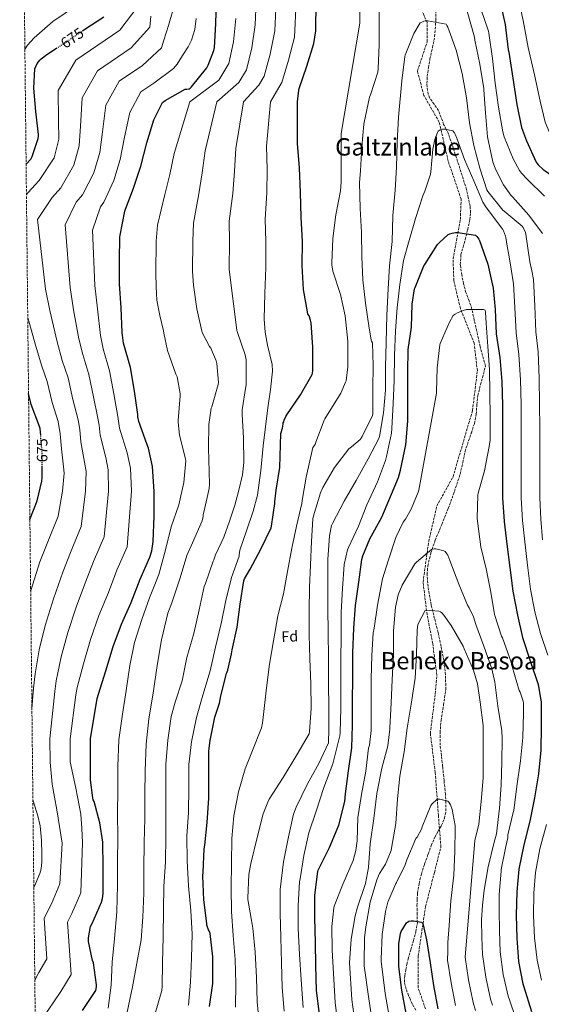
# Model space of a CAD drawing. Units: metres. Extents: x 573091 to 576516, y 4751955 to 4754305.
# Drawn here: x 573091 to 573437, y 4753314 to 4753966 of the extents above; entities that cross this region are included whole.
import ezdxf
from ezdxf.enums import TextEntityAlignment as Align

# ---------------------------------------------------------------- set-up
doc = ezdxf.new("R2010")
doc.units = ezdxf.units.M
doc.header["$MEASUREMENT"] = 0
doc.linetypes.add('DGN Style 3', pattern=[2.435891, 1.739922, -0.695969])
doc.linetypes.add('DGN Style 5', pattern=[1.217945, 0.521977, -0.695969])
for name, color, linetype, lineweight in [('Barranco lineal', 142, 'DGN Style 3', 13), ('Cota de curva de nivel directora', 7, 'Continuous', 0), ('Curva de nivel directora', 30, 'Continuous', 30), ('Curva de nivel directora no vista', 30, 'DGN Style 5', 30), ('Curva de nivel intermedia', 30, 'Continuous', 0), ('Etiqueta de zona arbolada', 92, 'Continuous', 0), ('Senda', 7, 'DGN Style 3', 0), ('Texto de Área (paraje) menor', 7, 'Continuous', 0), ('Zona arbolada', 92, 'DGN Style 3', 0)]:
    doc.layers.add(name, color=color, linetype=linetype, lineweight=lineweight)
doc.styles.add('Style-Arial', font='arial.ttf')

msp = doc.modelspace()

# ---------------------------------------------------------------- linework, layer by layer
at = {"layer": 'Barranco lineal', "color": 142, "linetype": 'DGN Style 3', "lineweight": 13}
msp.add_polyline3d([(573359.84, 4753310.98, 573.7), (573355, 4753324.95, 573.77), (573355, 4753345.9, 574.55), (573359.84, 4753378.67, 576.03), (573365.74, 4753401.23, 577.68), (573370.04, 4753418.21, 578.63), (573368.43, 4753439.16, 579.39), (573366.28, 4753467.63, 581.3), (573363.06, 4753493.42, 582.9), (573366.28, 4753519.75, 583.38), (573367.36, 4753532.1, 583.72), (573364.67, 4753552.84, 584.24), (573360.92, 4753572.18, 584.89), (573358.23, 4753593.67, 588.25), (573361.99, 4753620.53, 590.86), (573367.36, 4753644.17, 592.01), (573378.1, 4753663.51, 591.64), (573390.99, 4753707.34, 593.65), (573394.21, 4753733.67, 594.38), (573392.07, 4753751.93, 594.51), (573382.94, 4753775.04, 595.19), (573378.64, 4753793.3, 597.19), (573378.11, 4753807.81, 598.42), (573382.94, 4753833.97, 601.12), (573383.48, 4753847.4, 602.47), (573374.88, 4753872.65, 603.57), (573368.98, 4753898.44, 605.34), (573358.77, 4753916.17, 607.75), (573354.48, 4753932.28, 608.98), (573360.92, 4753951.62, 609), (573360.92, 4753964.52, 609.93), (573352.33, 4753983.86, 611.95)], dxfattribs=at)
at = {"layer": 'Curva de nivel directora', "color": 30, "linetype": 'Continuous', "lineweight": 30, "flags": 128}
for points, elevation in [([(573132.78, 4753309.83), (573141.42, 4753323.21), (573141.87, 4753325.51), (573141.87, 4753326.92), (573139.88, 4753341.51), (573139.37, 4753342.99), (573136.68, 4753355.53), (573136.75, 4753358.09), (573138.09, 4753365.58), (573139.05, 4753367.56), (573145.32, 4753381.64), (573145.96, 4753384.07), (573146.35, 4753387.47), (573146.48, 4753405.07), (573146.16, 4753421.39), (573144.24, 4753434.31), (573140.33, 4753448.33), (573139.82, 4753449.54), (573139.5, 4753450.76), (573137.97, 4753462.66), (573137.9, 4753474.63), (573137.97, 4753489.86), (573142.32, 4753516.68), (573143.21, 4753519.5), (573148.08, 4753534.92), (573153.07, 4753551.05), (573158.58, 4753565.96), (573164.91, 4753580.17), (573170.86, 4753595.59), (573177.39, 4753610.25), (573178.67, 4753614.47), (573179.57, 4753620.55), (573180.21, 4753637.38), (573180.27, 4753653.83), (573178.99, 4753670.34), (573176.37, 4753682.37), (573175.28, 4753685.38), (573170.03, 4753700.23), (573169.39, 4753703.17), (573169.27, 4753704.65), (573167.15, 4753720.2), (573164.47, 4753736), (573159.92, 4753752.07), (573158.9, 4753759.11), (573158.26, 4753775.43), (573157.11, 4753791.36), (573157.11, 4753806.92), (573157.43, 4753822.15), (573157.68, 4753823.49), (573160.69, 4753839.36), (573161.14, 4753840.71), (573166.52, 4753854.79), (573171.32, 4753869.31), (573175.22, 4753884.67), (573179.89, 4753899.91), (573185.59, 4753911.55), (573187.38, 4753912.71), (573200.76, 4753920.39), (573201.72, 4753920.39), (573203.25, 4753920.58), (573203.96, 4753920.96), (573204.92, 4753921.92), (573214.97, 4753934.4), (573215.93, 4753936.13), (573219.7, 4753945.86), (573220.09, 4753947.97), (573221.05, 4753963.52), (573221.49, 4753979.52)], 650), ([(573285.3, 4753733.83), (573285.3, 4753749.38), (573284.15, 4753765.57), (573283.76, 4753767.3), (573282.74, 4753770.05), (573281.97, 4753771.2), (573281.65, 4753772.67), (573279.09, 4753787.52), (573278.26, 4753803.39), (573278.32, 4753819.27), (573277.43, 4753835.39), (573277.17, 4753851.91), (573276.34, 4753868.23), (573275.06, 4753884.23), (573275, 4753912), (573275.96, 4753919.74), (573276.28, 4753920.64), (573281.21, 4753935.55), (573286.01, 4753950.59), (573287.16, 4753959.04), (573287.35, 4753978.05)], 625), ([(573409.12, 4753978.84), (573412.51, 4753963.23), (573414.56, 4753946.27), (573414.94, 4753944.86), (573417.7, 4753927.58), (573420.26, 4753910.11), (573423.52, 4753895), (573426.66, 4753886.17), (573433.12, 4753871.83), (573434.4, 4753870.23), (573437.85, 4753866.97), (573439.01, 4753866.14), (573451.36, 4753857.5), (573462.75, 4753847.26), (573463.39, 4753846.36), (573464.86, 4753843.42), (573468.32, 4753833.43), (573470.24, 4753824.41)], 625), ([(573132.7, 4753958.89), (573134.33, 4753960), (573146.87, 4753968.26)], 675), ([(573095.36, 4753870.53), (573098.49, 4753873.92), (573099.32, 4753875.65), (573103.29, 4753887.56), (573103.61, 4753889.16), (573103.61, 4753890.18), (573101.88, 4753905.6), (573100.54, 4753921.03), (573101.18, 4753933.83), (573101.69, 4753935.3), (573102.65, 4753937.22), (573104.44, 4753939.59), (573105.27, 4753940.42), (573109.11, 4753943.36), (573115.57, 4753947.47)], 675), ([(573348.45, 4753747.93), (573350.62, 4753762.52), (573351.01, 4753777.95), (573352.67, 4753788.06), (573352.99, 4753788.83), (573358.81, 4753803.23), (573359.39, 4753804.12), (573367.77, 4753817.44), (573368.8, 4753818.59), (573374.94, 4753823.9), (573376.03, 4753824.48), (573377.57, 4753824.99), (573379.68, 4753825.37), (573381.21, 4753825.37), (573392.86, 4753823.58), (573393.82, 4753822.68), (573395.17, 4753820.89), (573395.55, 4753820.12), (573401.12, 4753804.44), (573404.64, 4753788.38), (573405.92, 4753774.36), (573406.75, 4753758.17), (573409.05, 4753742.62), (573410.4, 4753726.68), (573410.84, 4753711), (573410.84, 4753695.71), (573410.84, 4753680.35), (573410.84, 4753664.93), (573410.91, 4753649.5), (573411.87, 4753633.82), (573413.79, 4753618.78), (573415.77, 4753603.36), (573417.75, 4753587.61), (573420.7, 4753571.87), (573424.09, 4753557.02), (573429.21, 4753541.47), (573434.46, 4753525.98), (573436.31, 4753515.55), (573436.38, 4753514.34), (573436.5, 4753497.95), (573436.25, 4753482.34), (573434.65, 4753466.72), (573431.96, 4753450.72), (573428.89, 4753435.36), (573424.92, 4753419.68), (573421.59, 4753403.55), (573420.37, 4753388.58), (573419.93, 4753373.09), (573420.25, 4753357.73), (573421.46, 4753342.37), (573424.34, 4753327.52), (573425.04, 4753325.54), (573430.1, 4753309.35)], 600), ([(573289.56, 4753307.49), (573287.7, 4753323.11), (573287.19, 4753339.81), (573287.06, 4753355.04), (573286.55, 4753371.24), (573286.49, 4753386.27), (573288.47, 4753401.95), (573288.86, 4753402.85), (573296.22, 4753417.95), (573302.36, 4753432.8), (573306.33, 4753448.29), (573306.97, 4753453.41), (573308.95, 4753468.77), (573311, 4753483.87), (573311.45, 4753498.98), (573311.45, 4753514.46), (573311.71, 4753530.53), (573311.77, 4753546.91), (573312.47, 4753563.1), (573313.56, 4753578.27), (573315.61, 4753593.57), (573317.72, 4753608.67), (573318.36, 4753611.04), (573323.04, 4753622.3), (573330.84, 4753636.64), (573342.04, 4753662.94), (573343.39, 4753667.81), (573346.84, 4753684.7), (573348.06, 4753700.45), (573348.13, 4753715.81), (573348.13, 4753732.83), (573348.45, 4753747.93)], 600), ([(573216.75, 4753312.52), (573218.99, 4753327.88), (573218.99, 4753329.55), (573218.99, 4753345.48), (573217.26, 4753360.97), (573216.75, 4753362.31), (573216.17, 4753363.34), (573215.08, 4753366.35), (573215.02, 4753367.63), (573213.1, 4753383.3), (573212.33, 4753399.05), (573212.59, 4753401.48), (573213.29, 4753417.03), (573213.74, 4753419.46), (573215.21, 4753434.44), (573216.43, 4753450.5), (573216.43, 4753466.25), (573216.43, 4753481.99), (573217.26, 4753488.71), (573220.33, 4753504.14), (573223.47, 4753513.61), (573224.37, 4753518.34), (573228.01, 4753533.19), (573228.85, 4753535.37), (573231.47, 4753546.25), (573231.73, 4753548.81), (573235.18, 4753563.78), (573237.04, 4753579.21), (573239.54, 4753594.57), (573240.05, 4753595.78), (573243.82, 4753602.25), (573250.86, 4753615.49), (573257.58, 4753629.7), (573257.9, 4753630.85), (573260.08, 4753645.7), (573260.08, 4753646.98), (573261.04, 4753654.72), (573263.34, 4753669.7), (573263.98, 4753692.23), (573265.14, 4753695.75), (573265.52, 4753698.31), (573265.52, 4753699.14), (573266.03, 4753699.91), (573266.35, 4753701), (573267.44, 4753703.43), (573268.08, 4753704.45), (573276.98, 4753717.89), (573284.85, 4753731.2), (573285.11, 4753732.23), (573285.3, 4753733.83)], 625), ([(573105.01, 4753690.83), (573104.63, 4753695.49), (573104.31, 4753696.71), (573098.8, 4753711.37), (573096.98, 4753718.67)], 675), ([(573097.87, 4753635.18), (573102.77, 4753647.49), (573105.84, 4753660.55), (573105.97, 4753662.79), (573105.97, 4753670.24)], 675), ([(573347.02, 4753307.86), (573344.21, 4753323.28), (573342.29, 4753338.96), (573342.29, 4753354.13), (573343.19, 4753360.98), (573343.7, 4753362.2), (573347.28, 4753368.02), (573347.92, 4753368.53), (573348.88, 4753369.04), (573350.42, 4753369.3), (573351.95, 4753369.3), (573357.27, 4753368.53), (573358.03, 4753367.51), (573358.35, 4753366.61), (573360.47, 4753356.76), (573362.9, 4753341.46), (573365.26, 4753326.48), (573368.08, 4753311)], 575)]:
    msp.add_lwpolyline(points, dxfattribs=dict(at, elevation=elevation))
at = {"layer": 'Curva de nivel directora no vista', "color": 30, "linetype": 'DGN Style 5', "lineweight": 30, "elevation": 675, "flags": 128}
for points in [[(573115.57, 4753947.47), (573121.78, 4753951.43), (573132.7, 4753958.89)], [(573105.97, 4753670.24), (573105.97, 4753679.3), (573105.01, 4753690.83)]]:
    msp.add_lwpolyline(points, dxfattribs=at)
at = {"layer": 'Curva de nivel intermedia', "color": 30, "linetype": 'Continuous', "lineweight": 0, "flags": 128}
for points, elevation in [([(573094.54, 4753946.87), (573094.63, 4753947.01), (573096.33, 4753949.36), (573100.8, 4753954.21), (573113.13, 4753965.03), (573121.2, 4753970.71), (573129.27, 4753976.39), (573134.89, 4753980.48), (573137.4, 4753982.92), (573139.51, 4753985.92), (573140.54, 4753988.78), (573140.64, 4753993.19), (573139.96, 4753997.57), (573137.77, 4754010.91), (573135.22, 4754024.19), (573132.96, 4754034.45), (573130.7, 4754044.72), (573127.41, 4754057.29), (573122.42, 4754076.06), (573116.92, 4754094.06), (573109.35, 4754117.47), (573092.13, 4754172.47)], 680), ([(573162.35, 4753308.75), (573165.8, 4753325.64), (573168.68, 4753341.26), (573171.5, 4753356.81), (573172.65, 4753371.85), (573173.36, 4753387.59), (573173.42, 4753403.72), (573173.61, 4753421.26), (573173.93, 4753437.13), (573173.93, 4753452.94), (573174.13, 4753468.68), (573174.77, 4753486.41), (573176.62, 4753503.24), (573179.57, 4753520.2), (573182.19, 4753538.44), (573185.07, 4753555.46), (573189.23, 4753573.13), (573191.79, 4753580.04), (573197.3, 4753596.61), (573201.71, 4753611.33), (573205.62, 4753619.78), (573211.89, 4753634.37), (573212.59, 4753637.19), (573212.72, 4753638.6), (573213.3, 4753641.03), (573216.62, 4753655.75), (573216.88, 4753658.89), (573216.18, 4753682.76), (573216.43, 4753698.18), (573217.97, 4753709.06), (573218.29, 4753709.89), (573222.64, 4753724.68), (573222.71, 4753726.02), (573221.68, 4753738.5), (573221.17, 4753740.36), (573217.59, 4753748.8), (573216.82, 4753749.83), (573211.89, 4753759.04), (573211.7, 4753760.07), (573208.5, 4753774.72), (573206.26, 4753790.34), (573205.57, 4753799.58), (573205.76, 4753819.56), (573206.19, 4753831.44), (573209.72, 4753850.86), (573212.03, 4753864.95), (573213.84, 4753879.33), (573221.58, 4753911.88), (573236.25, 4753924.67), (573241.31, 4753933.13), (573244.82, 4753947.58), (573247.16, 4753962.99), (573247.82, 4753978.45)], 640), ([(573180.84, 4753307.91), (573185.26, 4753323.15), (573185.51, 4753325.71), (573185.58, 4753341.58), (573186.09, 4753358.79), (573186.28, 4753376.52), (573186.67, 4753392.07), (573187.56, 4753408.46), (573187.82, 4753425.16), (573187.82, 4753440.84), (573187.82, 4753456.58), (573187.89, 4753472.84), (573189.17, 4753488.9), (573191.41, 4753504.78), (573193.97, 4753514.12), (573198.64, 4753528.39), (573201.84, 4753543.88), (573206.51, 4753559.75), (573209.9, 4753575.43), (573213.36, 4753590.79), (573214.06, 4753592.71), (573219.18, 4753607.49), (573219.7, 4753608.52), (573220.85, 4753611.85), (573226.29, 4753623.56), (573230.1, 4753634.05), (573233.65, 4753644.61), (573236.23, 4753654.69), (573238.58, 4753664.84), (573239.47, 4753672.96), (573239.22, 4753689.35), (573238.45, 4753704.77), (573238.51, 4753707.91), (573240.82, 4753723.4), (573241.01, 4753724.48), (573241.07, 4753740.1), (573241.07, 4753741.06), (573240.43, 4753744.39), (573235.06, 4753759.75), (573234.8, 4753760.71), (573229.8, 4753800.85), (573229.95, 4753819.46), (573229.93, 4753832.76), (573232.2, 4753851.21), (573233.46, 4753866.04), (573234.25, 4753880.96), (573239.39, 4753911.92), (573249.48, 4753923.03), (573252.96, 4753928.97), (573256.95, 4753943.57), (573260.11, 4753958.86), (573261, 4753978.31)], 635), ([(573253.91, 4753696.58), (573255.41, 4753709.12), (573257.13, 4753721.32), (573258.61, 4753733.51), (573258.41, 4753737.85), (573256.81, 4753744.31), (573255.22, 4753750.79), (573253.71, 4753759.3), (573252.98, 4753767.88), (573253.5, 4753785), (573254.03, 4753802.12), (573254.13, 4753819.36), (573253.68, 4753834.08), (573254.69, 4753851.56), (573254.9, 4753867.13), (573254.65, 4753882.59), (573257.19, 4753911.96), (573262.72, 4753921.39), (573264.62, 4753924.8), (573269.08, 4753939.56), (573273.06, 4753954.73), (573274.17, 4753978.18)], 630), ([(573300.44, 4753836.94), (573303.52, 4753852.88), (573303.9, 4753858.7), (573303.9, 4753875.08), (573303.9, 4753890.83), (573316.38, 4753964.04), (573316.38, 4753965), (573316.38, 4753981.58)], 620), ([(573320.15, 4753778.51), (573318.36, 4753793.87), (573317.72, 4753809.17), (573317.4, 4753825.23), (573316.51, 4753841.17), (573316.06, 4753858.38), (573316.89, 4753866.19), (573317.66, 4753882.06), (573319, 4753897.04), (573319.32, 4753898.32), (573322.84, 4753915.02), (573323.42, 4753916.43), (573328.22, 4753931.53), (573328.54, 4753934.09), (573329.18, 4753949.58), (573329.12, 4753965.13), (573329.05, 4753981)], 615), ([(573421.11, 4753982.04), (573424.55, 4753965.84), (573427.87, 4753947.87), (573432.11, 4753929.87), (573435.71, 4753912.37), (573439.11, 4753898.37), (573447.45, 4753878.3), (573471.75, 4753857.27), (573473.49, 4753853.57), (573475.62, 4753848.79), (573479.43, 4753837.28), (573481.49, 4753826.8), (573482.93, 4753810.29), (573482.9, 4753792.99), (573482.87, 4753767.99), (573482.61, 4753751.12), (573482.08, 4753735.09), (573481.75, 4753718.17), (573481.87, 4753701.48)], 630), ([(573169.35, 4753975.09), (573157.44, 4753959.28), (573128.38, 4753939.53), (573116.53, 4753919.34), (573116.76, 4753899.53), (573117.01, 4753887.26), (573113.89, 4753874.88), (573104.05, 4753859.74), (573096.5, 4753851.53), (573095.57, 4753850.43)], 670), ([(573192.63, 4753972.42), (573189.64, 4753962.56), (573186.65, 4753952.7), (573185.05, 4753947.74), (573172.41, 4753935.99), (573156.99, 4753925.54), (573148.21, 4753909.62), (573145.99, 4753892.1), (573144.16, 4753878.29), (573140.2, 4753864.83), (573132.6, 4753850.22), (573128.6, 4753845.45), (573121.16, 4753830.45), (573124.47, 4753789), (573126.8, 4753774.19), (573130.25, 4753754.94), (573132.83, 4753744.4), (573136.91, 4753731.32), (573139.88, 4753716.49), (573142.95, 4753702.36), (573143.7, 4753697.59), (573144.41, 4753691.17), (573148.21, 4753676.23), (573149.78, 4753668.08), (573149.9, 4753653.95), (573147, 4753623.78), (573140.09, 4753607.47), (573134.7, 4753593.64), (573128.57, 4753577.03), (573122.94, 4753560.37), (573118.67, 4753544.19), (573115.24, 4753528.4), (573114.27, 4753521.23), (573111.14, 4753489.98), (573111.22, 4753474.49), (573111.95, 4753467.2), (573112.69, 4753459.91), (573114.06, 4753451.32), (573115.69, 4753442.76), (573117.48, 4753431.81), (573119.27, 4753420.86), (573117.77, 4753393.91), (573112.11, 4753380.6), (573107.31, 4753371.1), (573109.09, 4753344.09), (573103.8, 4753335.06), (573101.13, 4753330.02)], 660), ([(573387.55, 4753971.91), (573392.28, 4753954.76), (573392.54, 4753952.78), (573395.74, 4753936.84), (573398.56, 4753920.71), (573398.56, 4753919.88), (573399.58, 4753904.52), (573400.99, 4753888.78), (573404.44, 4753872.2), (573406.23, 4753867.34), (573411.61, 4753856.97), (573416.41, 4753850.06), (573417.5, 4753848.91), (573428.31, 4753836.75), (573437.34, 4753824.65)], 615), ([(573396.44, 4753973.45), (573401.56, 4753958.73), (573401.69, 4753957.32), (573404.19, 4753940.68), (573405.98, 4753924.17), (573408.16, 4753908.43), (573410.97, 4753891.92), (573412.06, 4753888.65), (573417.88, 4753874.06), (573422.11, 4753866.44), (573423.39, 4753864.72), (573427.48, 4753860.49), (573438.68, 4753849.48)], 620), ([(573177.99, 4753968.57), (573177.2, 4753961.42), (573164.93, 4753947.64), (573142.68, 4753932.54), (573132.37, 4753914.48), (573131.37, 4753895.82), (573130.59, 4753882.77), (573127.05, 4753869.86), (573118.33, 4753854.98), (573112.55, 4753848.49), (573102.89, 4753833.93), (573108.15, 4753787.83), (573111.07, 4753773.58), (573115.92, 4753752.86), (573119.28, 4753740.57), (573123.13, 4753728.98), (573126.24, 4753714.64), (573129.79, 4753701.21), (573130.85, 4753694.79), (573131.6, 4753686.64), (573134.13, 4753673.16), (573135.18, 4753666.94), (573134.71, 4753654.01), (573131.81, 4753630.55), (573124.7, 4753613.4), (573119.59, 4753600.38), (573113.57, 4753582.57), (573107.87, 4753565.04), (573103.96, 4753548.83), (573101.26, 4753532.85), (573100.24, 4753523.51), (573099.21, 4753509.75)], 665), ([(573207.99, 4753967.04), (573207.12, 4753959.72), (573204.89, 4753952.67), (573202.61, 4753948.35), (573198.96, 4753942.59), (573195.3, 4753936.83), (573192.91, 4753934.06), (573179.9, 4753924.35), (573171.29, 4753918.55), (573164.05, 4753904.77), (573160.61, 4753888.39), (573157.74, 4753873.8), (573153.36, 4753859.81), (573146.87, 4753845.46), (573144.64, 4753842.4), (573139.42, 4753826.97), (573140.79, 4753790.18), (573142.53, 4753774.81), (573144.57, 4753757.02), (573146.38, 4753748.24), (573150.69, 4753733.66), (573153.52, 4753718.35), (573156.11, 4753703.5), (573156.55, 4753700.38), (573157.22, 4753695.7), (573162.29, 4753679.3), (573164.39, 4753669.21), (573165.08, 4753653.89), (573162.2, 4753617.01), (573155.48, 4753601.53), (573149.81, 4753586.9), (573143.57, 4753571.5), (573138, 4753555.71), (573133.37, 4753539.56), (573129.23, 4753523.95), (573128.29, 4753518.96), (573124.55, 4753489.92), (573124.56, 4753474.56), (573128.32, 4753457.26), (573131.5, 4753439.88), (573132.26, 4753430.52), (573132.72, 4753421.12), (573131.55, 4753387.78), (573125.58, 4753374.08), (573122.7, 4753368.34), (573125.25, 4753333.65), (573118.29, 4753322.45), (573101.47, 4753297.74)], 655), ([(573149.61, 4753311.43), (573151.66, 4753326.73), (573152.36, 4753341.83), (573153.96, 4753357.64), (573155.44, 4753375.24), (573155.95, 4753392.97), (573155.95, 4753408.59), (573156.08, 4753424.39), (573155.95, 4753440.65), (573156.01, 4753455.82), (573156.14, 4753471.56), (573156.78, 4753489.29), (573159.09, 4753506.31), (573161.52, 4753521.93), (573163.95, 4753538.5), (573167.15, 4753553.8), (573171.89, 4753568.84), (573177.07, 4753583.3), (573183.34, 4753598.73), (573187.7, 4753615.17), (573191.41, 4753630.41), (573196.4, 4753645), (573199.86, 4753659.78), (573201.14, 4753673.99), (573200.95, 4753675.33), (573196.85, 4753691.14), (573195.95, 4753699.59), (573196.08, 4753700.87), (573197.49, 4753717.06), (573197.43, 4753718.6), (573195.38, 4753729.67), (573194.55, 4753731.46), (573188.98, 4753747.08), (573186.48, 4753758.66), (573186.35, 4753760.2), (573183.92, 4753770.37), (573181.94, 4753780.61), (573181.44, 4753789.44), (573181.34, 4753798.31), (573181.57, 4753819.66), (573182.44, 4753830.12), (573187.24, 4753850.51), (573190.59, 4753863.85), (573193.44, 4753877.7), (573203.77, 4753911.84), (573223.01, 4753926.31), (573229.65, 4753937.29), (573232.69, 4753951.59), (573234.21, 4753967.12)], 645), ([(573352.22, 4753957.07), (573356.38, 4753964.17), (573357.34, 4753964.75), (573358.68, 4753965.32), (573359.71, 4753965.51), (573361.5, 4753965.51), (573373.53, 4753963.27), (573374.04, 4753962.57), (573374.68, 4753961.29), (573380.12, 4753946.19), (573384.03, 4753930.57), (573386.91, 4753914.57), (573389.02, 4753898.06), (573391.83, 4753882.89), (573395.74, 4753867.92), (573400.47, 4753853.52), (573401.11, 4753852.56), (573411.16, 4753840.2), (573412.06, 4753839.56), (573423.96, 4753829.45), (573424.54, 4753828.56), (573426.14, 4753825.23), (573426.33, 4753824.27), (573427.6, 4753815.04), (573429.02, 4753805.84), (573430.18, 4753800.04), (573431.44, 4753794.25), (573432.31, 4753776.77), (573432.94, 4753759.52), (573434.37, 4753746.37), (573435.15, 4753728.77), (573435.45, 4753711.71), (573435.52, 4753695.71), (573435.52, 4753680.35), (573435.52, 4753664.93), (573435.56, 4753649.6), (573436.17, 4753635.31), (573437.41, 4753621.8)], 610), ([(573266.32, 4753309.46), (573265.04, 4753325.08), (573264.47, 4753341.52), (573264.15, 4753358.16), (573263.63, 4753374.29), (573263.7, 4753390.1), (573265.88, 4753408.4), (573269.14, 4753424.98), (573272.47, 4753439.89), (573274.13, 4753444.56), (573281.81, 4753459.99), (573289.3, 4753473.55), (573295.51, 4753487.31), (573295.64, 4753488.15), (573295.83, 4753495.51), (573295.83, 4753510.55), (573295.64, 4753526.29), (573295.64, 4753543.63), (573295.32, 4753560.27), (573295.19, 4753576.53), (573295.19, 4753592.53), (573295.19, 4753608.59), (573296.28, 4753624.4), (573297.62, 4753631.18), (573298.2, 4753632.46), (573306.01, 4753647.31), (573313.88, 4753660.94), (573321.88, 4753675.41), (573329.05, 4753688.85), (573329.43, 4753690.26), (573332.06, 4753705.87), (573333.34, 4753720.91), (573333.4, 4753736.33), (573333.72, 4753752.4), (573334.17, 4753770.51), (573335.07, 4753787.98), (573336.09, 4753803.28), (573337.88, 4753819.47), (573338.14, 4753836.56), (573339.74, 4753853.39), (573340.7, 4753868.68), (573341.15, 4753885.13), (573341.98, 4753901.84), (573344.16, 4753925.77), (573346.14, 4753941.9), (573346.46, 4753942.86), (573352.22, 4753957.07)], 610), ([(573278.74, 4753311.89), (573277.52, 4753330.26), (573276.43, 4753346.9), (573275.47, 4753364.31), (573275.47, 4753379.48), (573276.37, 4753395.09), (573276.75, 4753397.14), (573279.25, 4753412.5), (573282.58, 4753427.54), (573287.38, 4753441.94), (573292.5, 4753457.68), (573298.45, 4753473.43), (573303.19, 4753491.79), (573303.32, 4753494.03), (573303.7, 4753510.23), (573303.7, 4753525.78), (573303.83, 4753542.42), (573304.02, 4753557.78), (573304.09, 4753573.84), (573304.98, 4753589.58), (573306.07, 4753605.46), (573308.18, 4753614.99), (573308.76, 4753616.59), (573315.41, 4753630.74), (573321.05, 4753644.82), (573328.02, 4753660.11), (573333.46, 4753674.38), (573334.04, 4753676.88), (573337.3, 4753692.3), (573337.56, 4753695.5), (573338.39, 4753712.01), (573339.03, 4753727.25), (573339.29, 4753743.76), (573339.99, 4753760.08), (573341.08, 4753775.5), (573342.87, 4753790.8), (573345.31, 4753806.8), (573349.08, 4753820.11), (573353.24, 4753834.7), (573358.11, 4753849.68), (573359.51, 4753852.62), (573363.1, 4753864.08), (573363.29, 4753865.48), (573364.64, 4753880.46), (573366.11, 4753886.86), (573367.84, 4753891.6), (573368.35, 4753892.49), (573369.5, 4753893.45), (573371.1, 4753893.71)], 605), ([(573371.1, 4753893.71), (573372.57, 4753893.71), (573378.01, 4753892.62), (573379.16, 4753891.34), (573379.61, 4753890.51), (573380.57, 4753887.76), (573385.63, 4753873.61), (573391.96, 4753859.47), (573397.85, 4753845.32), (573399.71, 4753842.25), (573401.63, 4753839.88), (573411.16, 4753827.34), (573411.61, 4753826.44), (573412.83, 4753822.99), (573413.02, 4753822.09), (573413.98, 4753816.33), (573414.94, 4753810.57), (573416.49, 4753800.95), (573418.04, 4753791.32), (573419.11, 4753775.57), (573419.85, 4753758.84), (573421.71, 4753744.5), (573422.77, 4753727.73), (573423.15, 4753711.36), (573423.18, 4753695.71), (573423.18, 4753680.35), (573423.18, 4753664.93), (573423.23, 4753649.55), (573424.02, 4753634.57), (573425.6, 4753620.29), (573427.33, 4753604.84), (573429.31, 4753589.07), (573432.33, 4753574.05), (573436.02, 4753559.75), (573440.96, 4753545.34)], 605), ([(573234.13, 4753312.15), (573234.26, 4753327.83), (573233.81, 4753343.7), (573232.59, 4753359.57), (573231.31, 4753375.44), (573231.25, 4753391.19), (573231.44, 4753407.57), (573231.57, 4753423.76), (573232.98, 4753438.87), (573236.12, 4753454.68), (573240.34, 4753470.1), (573245.27, 4753482.07), (573251.16, 4753497.17), (573251.93, 4753500.37), (573252.76, 4753507.92), (573254.49, 4753523.73), (573256.53, 4753539.28), (573259.22, 4753554.83), (573262.04, 4753571.47), (573265.81, 4753586), (573268.37, 4753600.79), (573271.32, 4753616.14), (573274.52, 4753630.86), (573278.04, 4753645.84), (573278.23, 4753647.7), (573280.73, 4753663.25), (573285.34, 4753682.83), (573286.68, 4753684.88), (573287.19, 4753686.42), (573292.76, 4753700.94), (573293.27, 4753701.78), (573303.77, 4753718.99), (573306.97, 4753726.09), (573307.22, 4753727.12), (573308.31, 4753736.27), (573308.31, 4753753.29), (573306.71, 4753770.19), (573303.58, 4753784.27), (573298.46, 4753799.82), (573297.75, 4753803.85), (573297.75, 4753805.33), (573298.39, 4753821.45), (573300.44, 4753836.94)], 620), ([(573249.81, 4753299.41), (573248.4, 4753315.73), (573248.02, 4753331.73), (573246.99, 4753348.5), (573245.59, 4753364.5), (573245.01, 4753367.06), (573242.26, 4753383.38), (573242.26, 4753384.53), (573242.9, 4753400.02), (573244.18, 4753407.38), (573248.28, 4753424.6), (573252.24, 4753440.21), (573255.38, 4753448.02), (573256.4, 4753449.88), (573265.68, 4753464.34), (573274.64, 4753479.31), (573282.77, 4753493.2), (573282.96, 4753494.61), (573284.12, 4753510.1), (573283.86, 4753526.42), (573283.16, 4753542.8), (573282.71, 4753558.74), (573282.71, 4753574.87), (573283.09, 4753590.1), (573283.67, 4753605.2), (573284.44, 4753620.62), (573285.27, 4753635.66), (573285.66, 4753637.58), (573290.33, 4753652.88), (573291.93, 4753656.46), (573299.67, 4753669.71), (573309.08, 4753682.06), (573309.91, 4753682.77), (573310.81, 4753683.34), (573316.57, 4753688.27), (573317.14, 4753688.98), (573317.91, 4753690.19), (573324.82, 4753704.01), (573324.89, 4753705.1), (573325.08, 4753721.68), (573325.21, 4753737.17), (573324.7, 4753752.27), (573324.06, 4753753.36), (573323.8, 4753754.19), (573322.52, 4753761.93), (573320.15, 4753778.51)], 615), ([(573355.48, 4753654.67), (573367.13, 4753718.86), (573367.13, 4753720.01), (573367.58, 4753735.76), (573369.24, 4753750.93), (573369.5, 4753751.76), (573375.64, 4753765.9), (573378.26, 4753770.25), (573379.48, 4753771.21), (573381.08, 4753772.17), (573384.73, 4753773.71), (573387.03, 4753774.29), (573388.12, 4753774.41), (573398.36, 4753774.35), (573399.32, 4753773.84), (573399.58, 4753772.49), (573400.02, 4753765.2), (573401.18, 4753749.9), (573402.14, 4753734.61), (573402.52, 4753718.99), (573402.58, 4753703.44), (573402.58, 4753687.76), (573402.01, 4753683.53), (573398.93, 4753667.41), (573394.65, 4753652.56), (573394.45, 4753651.21), (573394.07, 4753636.17), (573394.52, 4753632.27), (573396.44, 4753617.1), (573400.02, 4753602.51), (573403.03, 4753587.15), (573405.65, 4753572.3), (573410.26, 4753557.9), (573410.84, 4753556.69), (573416.6, 4753540.62), (573417.24, 4753537.74), (573421.97, 4753521.81), (573422.55, 4753520.72), (573424.53, 4753514.9), (573424.72, 4753513.62), (573424.85, 4753506.9), (573424.34, 4753490.7), (573422.8, 4753475.28), (573420.31, 4753458.58), (573418.26, 4753442.39), (573417.87, 4753441.11), (573414.48, 4753426.26), (573414.29, 4753424.27), (573413.01, 4753418.64), (573410, 4753403.22), (573409.94, 4753402.19), (573408.66, 4753386.77), (573408.64, 4753381.55), (573408.66, 4753376.34), (573408.9, 4753362.58), (573409.22, 4753348.82), (573411.28, 4753333.76), (573414.64, 4753319.46), (573415.41, 4753316.99), (573419.37, 4753305.27)], 595), ([(573098.38, 4753587.49), (573098.57, 4753588.11), (573104.49, 4753607.11), (573109.32, 4753619.34), (573116.61, 4753637.32), (573119.52, 4753654.07), (573120.57, 4753665.81), (573120.05, 4753670.09), (573118.78, 4753682.12), (573118, 4753692), (573116.63, 4753700.07), (573112.6, 4753712.79), (573109.35, 4753726.63), (573105.74, 4753736.74), (573101.6, 4753750.78), (573096.44, 4753769.07)], 670), ([(573202.79, 4753313.48), (573204.2, 4753328.78), (573204.78, 4753344.59), (573205.23, 4753360.71), (573204.46, 4753375.88), (573202.92, 4753392.52), (573201.96, 4753409.03), (573201.77, 4753425.42), (573202.99, 4753441.1), (573203.12, 4753457.74), (573203.18, 4753472.9), (573204.91, 4753487.82), (573208.24, 4753503.94), (573212.46, 4753518.92), (573217.2, 4753534.98), (573220.72, 4753550.53), (573224.49, 4753566.21), (573227.69, 4753581.64), (573231.34, 4753596.74), (573236.4, 4753611.01), (573236.46, 4753611.85), (573236.85, 4753614.79), (573241.3, 4753627.78), (573245.74, 4753640.77), (573248.53, 4753651.32), (573250.76, 4753667.62), (573252.4, 4753684.04), (573253.91, 4753696.58)], 630), ([(573301.7, 4753300.78), (573299.95, 4753315.2), (573298, 4753349.97), (573297.75, 4753365.52), (573299.15, 4753377.88), (573299.47, 4753378.96), (573305.3, 4753394.07), (573311.89, 4753409.24), (573313.68, 4753415.83), (573314.58, 4753422.29), (573315.09, 4753437.78), (573317.52, 4753453.01), (573320.4, 4753468.56), (573322.13, 4753483.67), (573322.71, 4753485.71), (573323.8, 4753495.31), (573323.86, 4753512.53), (573323.86, 4753529.55), (573324.31, 4753545.17), (573325.21, 4753560.21), (573325.85, 4753563.15), (573328.15, 4753578.45), (573331.29, 4753595.79), (573335.32, 4753608.4), (573340.25, 4753623.31), (573345.17, 4753633.42), (573346.65, 4753635.34), (573350.42, 4753641.94), (573355.09, 4753653.2), (573355.48, 4753654.67)], 595), ([(573404.2, 4753313.49), (573403, 4753317.34), (573399.77, 4753331.94), (573397.64, 4753346.98), (573397.12, 4753358.5), (573396.94, 4753370), (573397.66, 4753379.77), (573398.67, 4753389.52), (573401.3, 4753405.01), (573405.2, 4753420.56), (573406.8, 4753426.9), (573408.79, 4753443.86), (573410.07, 4753459.28), (573410.51, 4753474.64), (573410.52, 4753490.13), (573410.39, 4753495.18), (573407.7, 4753511.5), (573405.78, 4753527.38), (573403.86, 4753536.21), (573398.48, 4753551.25), (573393.24, 4753565.58), (573391.57, 4753570.77), (573388.82, 4753576.72), (573387.67, 4753578.51), (573381.91, 4753592.4), (573376.02, 4753608.02), (573374.68, 4753611.47), (573374.04, 4753612.56), (573372.82, 4753613.9), (573371.93, 4753614.54), (573366.68, 4753615.76), (573365.53, 4753615.76), (573364.12, 4753615.44), (573353.81, 4753606.86), (573352.85, 4753605.84), (573345.05, 4753592.78), (573344.47, 4753591.76), (573341.85, 4753585.23), (573340.05, 4753577.04), (573338.71, 4753561.42), (573338.58, 4753546.13), (573337.88, 4753528.98), (573337.11, 4753513.75), (573336.34, 4753497.23), (573336.34, 4753496.21), (573334.8, 4753485.2), (573330.84, 4753470.35), (573327.7, 4753453.78), (573325.65, 4753437.07), (573323.28, 4753420.31), (573322.07, 4753404.56), (573320.08, 4753394.13), (573314.9, 4753378.39), (573313.17, 4753372.63), (573310.55, 4753357.27), (573309.52, 4753341.52), (573311.01, 4753317.22), (573313.03, 4753302.55)], 590), ([(573324.36, 4753304.32), (573322.08, 4753319.24), (573319.25, 4753339.54), (573319.25, 4753341.52), (573319.38, 4753358.1), (573320.34, 4753365.4), (573323.15, 4753381.78), (573327.57, 4753396.44), (573329.43, 4753400.6), (573333.27, 4753406.87), (573337.17, 4753415.89), (573337.43, 4753417.43), (573340.24, 4753433.81), (573341.4, 4753450.07), (573342.93, 4753465.17), (573345.75, 4753481.3), (573347.73, 4753496.91), (573350.42, 4753512.85), (573353.11, 4753530.13), (573354, 4753545.68), (573354.33, 4753562), (573354.84, 4753565.46), (573355.22, 4753566.54), (573359.7, 4753574.99), (573360.53, 4753575.06), (573368.66, 4753574.48), (573369.69, 4753573.97), (573370.65, 4753573.26), (573372.05, 4753571.79)], 585), ([(573372.05, 4753571.79), (573376.92, 4753565.07), (573384.85, 4753551.38), (573385.56, 4753549.58), (573391.64, 4753535.44), (573394.2, 4753526.35), (573395.99, 4753514.26), (573397.97, 4753498.64), (573397.97, 4753496.08), (573398.03, 4753480.08), (573397.97, 4753464.15), (573396.82, 4753448.34), (573395.22, 4753433.3), (573392.47, 4753422.48), (573386.06, 4753345.14), (573388.27, 4753330.12), (573391.36, 4753315.23), (573392.99, 4753309.99)], 585), ([(573100.47, 4753391.43), (573101.53, 4753393.92), (573104.43, 4753400.71), (573105.33, 4753403.72), (573105.78, 4753408.47), (573105.77, 4753413.26), (573105.53, 4753422.77), (573104.62, 4753432.27), (573103.14, 4753438.94), (573100.06, 4753448.77), (573099.85, 4753449.65)], 665), ([(573335.69, 4753306.09), (573333.14, 4753321.26), (573330.51, 4753342.61), (573330.58, 4753343.96), (573331.09, 4753360.34), (573333.27, 4753375.51), (573334.99, 4753381.78), (573340.11, 4753393.94), (573340.63, 4753394.71), (573346.32, 4753406.35), (573347.47, 4753409.75), (573353.55, 4753423.76), (573354.26, 4753424.72), (573357.14, 4753430.03), (573357.59, 4753431.57), (573363.41, 4753445.65), (573364.31, 4753446.87), (573367.12, 4753449.55), (573368.02, 4753449.81), (573369.43, 4753449.81), (573374.74, 4753448.59), (573375.31, 4753447.95), (573376.02, 4753446.93), (573376.4, 4753446.16), (573377.43, 4753443.09), (573379.47, 4753432.4), (573379.54, 4753430.74), (573379.35, 4753415.19), (573378.51, 4753399.57), (573376.72, 4753382.61), (573375.63, 4753366.29), (573374.61, 4753354.96), (573374.54, 4753349.13), (573374.48, 4753343.3)], 580), ([(573440.08, 4753433.12), (573435.63, 4753416.97), (573432.7, 4753401.26), (573431.71, 4753387.66), (573431.41, 4753372.76), (573432.12, 4753357.98), (573433.82, 4753343.35), (573436.74, 4753329.93)], 605), ([(573374.48, 4753343.3), (573376.77, 4753328.3), (573379.72, 4753313.11)], 580)]:
    msp.add_lwpolyline(points, dxfattribs=dict(at, elevation=elevation))
at = {"layer": 'Senda', "color": 7, "linetype": 'DGN Style 3', "lineweight": 0}
for points in [[(573389.76, 4753838.35, 602.19), (573389.34, 4753842.84, 602.57), (573388.19, 4753848.35, 602.57), (573387.04, 4753853.85, 602.57), (573378.21, 4753881.37, 603.21), (573376.64, 4753885.98, 603.44), (573375.07, 4753890.59, 603.66), (573373.55, 4753893.82, 603.84), (573371.87, 4753896.99, 604.04), (573370.17, 4753901.53, 604.41), (573368.48, 4753906.07, 604.81), (573365.58, 4753910.26, 604.86), (573362.59, 4753914.46, 604.87), (573361.64, 4753916.93, 605.3), (573361.12, 4753919.51, 605.71), (573360.79, 4753924.13, 605.68), (573360.99, 4753928.73, 605.64), (573361.81, 4753934.53, 605.83), (573362.79, 4753940.31, 606.15), (573364.46, 4753947.69, 606.79), (573365.92, 4753955.1, 607.56), (573366.71, 4753965.93, 608.84), (573366.82, 4753976.79, 610.12)], [(573353.41, 4753310.22, 574.18), (573351, 4753314.34, 573.96), (573349.83, 4753317.04, 574), (573348.69, 4753319.78, 573.96), (573347, 4753324.14, 573.68), (573345.94, 4753328.61, 573.39), (573346.08, 4753332.83, 573.12), (573346.84, 4753337.06, 572.87), (573347.52, 4753340.56, 572.99), (573348.31, 4753344.03, 573.26), (573350.11, 4753350.15, 573.3), (573351.96, 4753356.26, 573.39), (573353.48, 4753362.1, 573.86), (573354.45, 4753367.97, 574.6), (573354.42, 4753373.59, 575.72), (573354.2, 4753379.23, 576.71), (573354.3, 4753383.49, 576.8), (573354.58, 4753387.75, 576.84), (573355.57, 4753394.07, 577.38), (573357.14, 4753400.29, 577.87), (573359.26, 4753406.95, 578.22), (573361.56, 4753413.54, 578.51), (573363.69, 4753419.14, 578.69), (573365.98, 4753424.67, 578.76), (573368.1, 4753428.51, 578.62), (573370.33, 4753432.35, 578.44), (573372.37, 4753437.12, 578.43), (573373.4, 4753442.08, 578.57), (573373.4, 4753447.58, 579.05), (573373.02, 4753453.09, 579.53), (573372.14, 4753462.31, 579.63), (573371.22, 4753471.52, 579.79), (573370.41, 4753478.56, 580.19), (573369.62, 4753485.6, 580.62), (573369.52, 4753493.79, 581.16), (573370.14, 4753501.98, 581.71), (573371.79, 4753512.33, 582.23), (573373.27, 4753522.66, 582.73), (573373.15, 4753532.32, 583.57), (573371.93, 4753541.98, 584.39), (573370.15, 4753551.23, 584.65), (573368.15, 4753560.42, 584.91), (573365.88, 4753569.56, 585.5), (573363.61, 4753578.72, 586.06), (573362.27, 4753585.9, 586.41), (573361.31, 4753593.12, 586.76), (573360.92, 4753598.78, 587.05), (573361.37, 4753604.45, 587.34), (573363.42, 4753613.07, 587.58), (573366.3, 4753621.47, 587.79), (573370.61, 4753631.97, 588.24), (573374.88, 4753642.46, 588.68), (573379.07, 4753653.78, 589.1), (573382.81, 4753665.25, 589.51), (573384.53, 4753672.78, 589.74), (573386.08, 4753680.35, 589.96), (573390.21, 4753692.55, 590.97), (573392.2, 4753698.65, 591.57), (573393.37, 4753704.93, 591.95), (573393.92, 4753711.13, 592.14), (573394.46, 4753717.34, 594.12), (573399.59, 4753736.82, 594.81), (573396, 4753749.92, 592.97), (573394.88, 4753754.94, 593.16), (573393.76, 4753759.96, 593.35), (573392.16, 4753767.26, 593.48), (573390.56, 4753774.56, 593.74), (573388.72, 4753780.06, 594.3), (573386.65, 4753785.5, 594.95), (573385.08, 4753791.32, 595.63), (573383.84, 4753797.21, 596.3), (573382.92, 4753803.9, 596.73), (573383.33, 4753810.52, 597.2), (573384.7, 4753815.62, 597.95), (573386.14, 4753820.7, 598.86), (573387.79, 4753827.27, 600.14), (573389.28, 4753833.88, 601.42), (573389.76, 4753838.35, 602.19)]]:
    msp.add_polyline3d(points, dxfattribs=at)
at = {"layer": 'Zona arbolada', "color": 92, "linetype": 'DGN Style 3', "lineweight": 0}
msp.add_polyline3d([(573115.8, 4751954.95, 521.52), (573091.11, 4754268.4, 655), (575917.96, 4754299.16, 514.86)], dxfattribs=at)

# ---------------------------------------------------------------- texts
at = {"layer": 'Cota de curva de nivel directora', "color": 7, "linetype": 'Continuous', "lineweight": 0, "style": 'Style-Arial'}
for rotation, p in [(34.35938, (573125.88, 4753954.22, 675)), (90, (573105.97, 4753681.05, 675))]:
    msp.add_text('675', height=7, rotation=rotation, dxfattribs=at).set_placement(p, align=Align.MIDDLE_CENTER)
at = {"layer": 'Etiqueta de zona arbolada', "color": 92, "linetype": 'Continuous', "lineweight": 0, "style": 'Style-Arial'}
msp.add_text('Fd', height=7, rotation=2.47941, dxfattribs=at).set_placement((573269.93, 4753557.74, 618.06), align=Align.MIDDLE_CENTER)
at = {"layer": 'Texto de Área (paraje) menor', "color": 7, "linetype": 'Continuous', "lineweight": 0, "style": 'Style-Arial'}
for s, p in [('Galtzinlabe', (573341.52, 4753882.06, 615)), ('Beheko Basoa', (573382.04, 4753541.63, 585))]:
    msp.add_text(s, height=11.5, dxfattribs=at).set_placement(p, align=Align.MIDDLE_CENTER)

doc.saveas('drawing.dxf')
